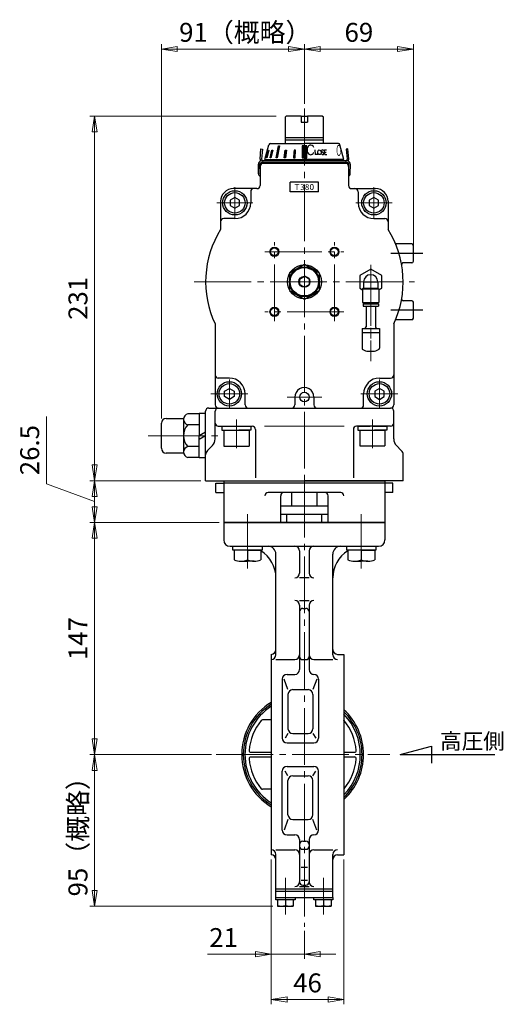
# Model space of a CAD drawing. Extents: x -2182 to -1268, y 77 to 1019.
# Drawn here: x -1574 to -1268, y 77 to 701 of the extents above; entities that cross this region are included whole.
import ezdxf

# ---------------------------------------------------------------- set-up
doc = ezdxf.new("R2010")
doc.units = 0
doc.header["$LTSCALE"] = 4
doc.header["$MEASUREMENT"] = 0
doc.linetypes.add('CENTER', pattern=[12, 9, -1, 1, -1])
doc.layers.get('0').update_dxf_attribs({"linetype": 'CONTINUOUS'})
doc.layers.get('Defpoints').update_dxf_attribs({"linetype": 'CONTINUOUS'})
for name, color, linetype in [('18', 1, 'CONTINUOUS'), ('3', 3, 'CONTINUOUS'), ('BODY', 7, 'CONTINUOUS'), ('BOLT', 4, 'CONTINUOUS')]:
    doc.layers.add(name, color=color, linetype=linetype)
for name, color, linetype, lineweight in [('CYLINDER', 7, 'CONTINUOUS', 25), ('scale', 6, 'CONTINUOUS', 13), ('SI', 203, 'CONTINUOUS', 25), ('７G_KQ2L06-02AS', 153, 'CONTINUOUS', 25), ('ｻｲﾚﾝｻ_AN10-C6', 221, 'CONTINUOUS', 25)]:
    doc.layers.add(name, color=color, linetype=linetype, lineweight=lineweight)
doc.styles.get("Standard").update_dxf_attribs({"font": 'simplex.shx', "bigfont": 'BIGFONT.shx'})
doc.dimstyles.new('STD 1', dxfattribs={"dimscale": 4, "dimtxt": 3, "dimasz": 2.5, "dimexe": 0.75, "dimexo": 0.75, "dimgap": 0.75, "dimtad": 1, "dimdsep": 46, "dimtxsty": 'STANDARD', "dimblk": 'CLOSED', "dimcen": 2.5, "dimclrd": 6, "dimclre": 6, "dimclrt": 2, "dimadec": 0, "dimazin": 2, "dimtfac": 1, "dimtmove": 0, "dimatfit": 3, "dimldrblk": 'CLOSED', "dimfxl": 1, "dimlwd": 13, "dimlwe": 13, "dimarcsym": 0})
pattern_1 = [(45, (-5063.41064, 1463.449), (-0.176776695, 0.176776695), [])]

# ---------------------------------------------------------------- blocks, each defined once
blk = doc.blocks.new('_Closed')
at = {"color": 0, "linetype": 'ByBlock', "lineweight": -2}
for p, q in [((-1, 0.167), (0, 0)), ((-1, 0.167), (-1, -0.167)), ((0, 0), (-1, -0.167)), ((0, 0), (-1, 0))]:
    blk.add_line(p, q, dxfattribs=at)
blk = doc.blocks.new('*D7')
at = {"layer": 'Defpoints', "color": 0}
for p in [(-1526.57, 408.65), (-1456.33, 408.65), (-1444.83, 382.15)]:
    blk.add_point(p, dxfattribs=at)
at = {"layer": 'scale', "color": 6, "lineweight": 13}
for p, q in [((-1557.12, 406.71), (-1557.12, 449.28)), ((-1526.57, 395.4), (-1557.12, 406.71)), ((-1459.33, 408.65), (-1529.57, 408.65)), ((-1526.57, 392.15), (-1526.57, 398.65)), ((-1447.83, 382.15), (-1529.57, 382.15))]:
    blk.add_line(p, q, dxfattribs=at)
at = {"layer": 'scale', "color": 6, "lineweight": 13, "xscale": 10, "yscale": 10, "zscale": 10}
for p, rotation in [((-1526.57, 408.65), 90), ((-1526.57, 382.15), 270)]:
    blk.add_blockref('_Closed', p, dxfattribs=dict(at, rotation=rotation))
at = {"layer": 'scale', "color": 2, "lineweight": 13, "insert": (-1566.12, 428), "char_height": 12, "attachment_point": 5, "rotation": 90}
blk.add_mtext('26.5', dxfattribs=at)
blk = doc.blocks.new('*D8')
at = {"layer": 'Defpoints', "color": 0}
for p in [(-1526.57, 235.15), (-1449.64, 235.15), (-1410.83, 139.15)]:
    blk.add_point(p, dxfattribs=at)
at = {"layer": 'scale', "color": 6, "lineweight": 13}
for p, q in [((-1452.64, 235.15), (-1529.57, 235.15)), ((-1526.57, 149.15), (-1526.57, 225.15)), ((-1413.83, 139.15), (-1529.57, 139.15))]:
    blk.add_line(p, q, dxfattribs=at)
at = {"layer": 'scale', "color": 6, "lineweight": 13, "xscale": 10, "yscale": 10, "zscale": 10}
for p, rotation in [((-1526.57, 235.15), 90), ((-1526.57, 139.15), 270)]:
    blk.add_blockref('_Closed', p, dxfattribs=dict(at, rotation=rotation))
at = {"layer": 'scale', "color": 2, "lineweight": 13, "insert": (-1535.57, 187.15), "char_height": 12, "attachment_point": 5, "rotation": 90}
blk.add_mtext('95（概略）', dxfattribs=at)
blk = doc.blocks.new('*D1')
at = {"layer": 'Defpoints', "color": 0}
for p in [(-1526.57, 382.15), (-1444.83, 382.15), (-1449.64, 235.15)]:
    blk.add_point(p, dxfattribs=at)
at = {"layer": 'scale', "color": 6, "lineweight": 13}
for p, q in [((-1447.83, 382.15), (-1529.57, 382.15)), ((-1526.57, 245.15), (-1526.57, 372.15)), ((-1452.64, 235.15), (-1529.57, 235.15))]:
    blk.add_line(p, q, dxfattribs=at)
at = {"layer": 'scale', "color": 6, "lineweight": 13, "xscale": 10, "yscale": 10, "zscale": 10}
for p, rotation in [((-1526.57, 382.15), 90), ((-1526.57, 235.15), 270)]:
    blk.add_blockref('_Closed', p, dxfattribs=dict(at, rotation=rotation))
at = {"layer": 'scale', "color": 2, "lineweight": 13, "insert": (-1535.57, 308.65), "char_height": 12, "attachment_point": 5, "rotation": 90}
blk.add_mtext('147', dxfattribs=at)
blk = doc.blocks.new('*D2')
at = {"layer": 'Defpoints', "color": 0}
for p in [(-1414.83, 171.65), (-1393.83, 126.43), (-1393.83, 108.68)]:
    blk.add_point(p, dxfattribs=at)
at = {"layer": 'scale', "color": 6, "lineweight": 13}
for p, q in [((-1414.83, 168.65), (-1414.83, 105.68)), ((-1393.83, 123.43), (-1393.83, 105.68)), ((-1424.83, 108.68), (-1455.11, 108.68)), ((-1393.83, 108.68), (-1414.83, 108.68)), ((-1383.83, 108.68), (-1373.83, 108.68))]:
    blk.add_line(p, q, dxfattribs=at)
at = {"layer": 'scale', "color": 6, "lineweight": 13, "xscale": 10, "yscale": 10, "zscale": 10}
blk.add_blockref('_Closed', (-1414.83, 108.68), dxfattribs=at)
at = {"layer": 'scale', "color": 6, "lineweight": 13, "xscale": 10, "yscale": 10, "zscale": 10, "rotation": 180}
blk.add_blockref('_Closed', (-1393.83, 108.68), dxfattribs=at)
at = {"layer": 'scale', "color": 2, "lineweight": 13, "insert": (-1444.97, 117.68), "char_height": 12, "attachment_point": 5}
blk.add_mtext('21', dxfattribs=at)
blk = doc.blocks.new('*D3')
at = {"layer": 'Defpoints', "color": 0}
for p in [(-1414.83, 171.65), (-1368.83, 171.65), (-1368.83, 79.98)]:
    blk.add_point(p, dxfattribs=at)
at = {"layer": 'scale', "color": 6, "lineweight": 13}
for p, q in [((-1414.83, 168.65), (-1414.83, 76.98)), ((-1368.83, 168.65), (-1368.83, 76.98)), ((-1404.83, 79.98), (-1378.83, 79.98))]:
    blk.add_line(p, q, dxfattribs=at)
at = {"layer": 'scale', "color": 6, "lineweight": 13, "xscale": 10, "yscale": 10, "zscale": 10, "rotation": 180}
blk.add_blockref('_Closed', (-1414.83, 79.98), dxfattribs=at)
at = {"layer": 'scale', "color": 6, "lineweight": 13, "xscale": 10, "yscale": 10, "zscale": 10}
blk.add_blockref('_Closed', (-1368.83, 79.98), dxfattribs=at)
at = {"layer": 'scale', "color": 2, "lineweight": 13, "insert": (-1391.83, 88.98), "char_height": 12, "attachment_point": 5}
blk.add_mtext('46', dxfattribs=at)
blk = doc.blocks.new('*D4')
at = {"layer": 'Defpoints', "color": 0}
for p in [(-1526.57, 639.65), (-1408.69, 639.65), (-1456.33, 408.65)]:
    blk.add_point(p, dxfattribs=at)
at = {"layer": 'scale', "color": 6, "lineweight": 13}
for p, q in [((-1411.69, 639.65), (-1529.57, 639.65)), ((-1526.57, 418.65), (-1526.57, 629.65)), ((-1459.33, 408.65), (-1529.57, 408.65))]:
    blk.add_line(p, q, dxfattribs=at)
at = {"layer": 'scale', "color": 6, "lineweight": 13, "xscale": 10, "yscale": 10, "zscale": 10}
for p, rotation in [((-1526.57, 639.65), 90), ((-1526.57, 408.65), 270)]:
    blk.add_blockref('_Closed', p, dxfattribs=dict(at, rotation=rotation))
at = {"layer": 'scale', "color": 2, "lineweight": 13, "insert": (-1535.57, 524.15), "char_height": 12, "attachment_point": 5, "rotation": 90}
blk.add_mtext('231', dxfattribs=at)
blk = doc.blocks.new('*D5')
at = {"layer": 'Defpoints', "color": 0}
for p in [(-1324.83, 682.09), (-1393.83, 644.32), (-1324.83, 552.65)]:
    blk.add_point(p, dxfattribs=at)
at = {"layer": 'scale', "color": 6, "lineweight": 13}
for p, q in [((-1393.83, 647.32), (-1393.83, 685.09)), ((-1383.83, 682.09), (-1334.83, 682.09)), ((-1324.83, 555.65), (-1324.83, 685.09))]:
    blk.add_line(p, q, dxfattribs=at)
at = {"layer": 'scale', "color": 6, "lineweight": 13, "xscale": 10, "yscale": 10, "zscale": 10, "rotation": 180}
blk.add_blockref('_Closed', (-1393.83, 682.09), dxfattribs=at)
at = {"layer": 'scale', "color": 6, "lineweight": 13, "xscale": 10, "yscale": 10, "zscale": 10}
blk.add_blockref('_Closed', (-1324.83, 682.09), dxfattribs=at)
at = {"layer": 'scale', "color": 2, "lineweight": 13, "insert": (-1359.33, 691.09), "char_height": 12, "attachment_point": 5}
blk.add_mtext('69', dxfattribs=at)
blk = doc.blocks.new('*D6')
at = {"layer": 'Defpoints', "color": 0}
for p in [(-1484.33, 682.09), (-1393.83, 644.32), (-1484.33, 445.15)]:
    blk.add_point(p, dxfattribs=at)
at = {"layer": 'scale', "color": 6, "lineweight": 13}
for p, q in [((-1484.33, 448.15), (-1484.33, 685.09)), ((-1403.83, 682.09), (-1474.33, 682.09)), ((-1393.83, 647.32), (-1393.83, 685.09))]:
    blk.add_line(p, q, dxfattribs=at)
at = {"layer": 'scale', "color": 6, "lineweight": 13, "xscale": 10, "yscale": 10, "zscale": 10, "rotation": 180}
blk.add_blockref('_Closed', (-1484.33, 682.09), dxfattribs=at)
at = {"layer": 'scale', "color": 6, "lineweight": 13, "xscale": 10, "yscale": 10, "zscale": 10}
blk.add_blockref('_Closed', (-1393.83, 682.09), dxfattribs=at)
at = {"layer": 'scale', "color": 2, "lineweight": 13, "insert": (-1431.28, 691.09), "char_height": 12, "attachment_point": 5}
blk.add_mtext('91（概略）', dxfattribs=at)

msp = doc.modelspace()

# ---------------------------------------------------------------- hatches: boundary and pattern name
at = {"layer": 'CYLINDER', "linetype": 'Continuous', "lineweight": 5}
h = msp.add_hatch(dxfattribs=at)
h.set_pattern_fill('ANSI31', color=256, scale=2, style=0)
h.set_pattern_definition(pattern_1)
h.paths.add_polyline_path([(-1399.412, 617.949), (-1400.378, 617.949), (-1400.713, 613.15), (-1399.747, 613.15)])
h.paths.add_polyline_path([(-1405.139, 617.949), (-1405.982, 617.949), (-1406.653, 613.15), (-1405.763, 613.15)])
h.paths.add_polyline_path([(-1409.501, 620.846), (-1410.208, 620.846), (-1411.673, 613.15), (-1410.966, 613.15)])
h.paths.add_polyline_path([(-1413.879, 617.949), (-1414.379, 617.949), (-1415.5, 613.15), (-1415, 613.15)])
h.paths.add_polyline_path([(-1416.341, 617.949), (-1416.6, 617.949), (-1417.851, 613.15), (-1417.592, 613.15)])
h = msp.add_hatch(dxfattribs=at)
h.set_pattern_fill('ANSI31', color=256, scale=2, style=0)
h.set_pattern_definition(pattern_1)
h.paths.add_polyline_path([(-1393.828, 620.846), (-1395.328, 620.846), (-1395.328, 613.15), (-1393.828, 613.15)])
h.paths.add_polyline_path([(-1392.328, 620.846), (-1393.828, 620.846), (-1393.828, 613.15), (-1392.328, 613.15)])

# ---------------------------------------------------------------- linework, layer by layer
at = {"color": 2, "linetype": 'Continuous', "lineweight": 13}
msp.add_point((-1351.828, 534.65), dxfattribs=at)
at = {"layer": '18'}
for p, q in [((-1333.306, 235.15), (-1313.306, 240.509)), ((-1313.306, 240.509), (-1313.306, 229.791)), ((-1333.306, 235.15), (-1273.306, 235.15))]:
    msp.add_line(p, q, dxfattribs=at)
at = {"layer": '3'}
for p, q in [((-1449.828, 407.15), (-1444.828, 407.15)), ((-1449.828, 401.15), (-1449.828, 407.15)), ((-1444.828, 408.65), (-1342.828, 408.65)), ((-1444.828, 408.65), (-1444.828, 382.15)), ((-1342.828, 407.15), (-1444.828, 407.15)), ((-1342.828, 408.65), (-1342.828, 382.15)), ((-1337.828, 407.15), (-1342.828, 407.15)), ((-1337.828, 401.15), (-1337.828, 407.15)), ((-1449.828, 401.15), (-1444.828, 401.15)), ((-1370.828, 401.15), (-1416.828, 401.15)), ((-1337.828, 401.15), (-1342.828, 401.15)), ((-1408.828, 382.15), (-1408.828, 399.15)), ((-1378.828, 382.15), (-1378.828, 399.15)), ((-1342.828, 382.15), (-1444.828, 382.15))]:
    msp.add_line(p, q, dxfattribs=at)
for centre, start, end in [((-1416.828, 399.15), 90, 180), ((-1406.828, 399.15), 90, 180), ((-1380.828, 399.15), 0, 90), ((-1370.828, 399.15), 0, 90)]:
    msp.add_arc(centre, 2, start, end, dxfattribs=at)
at = {"layer": 'BODY', "color": 2, "linetype": 'CENTER', "lineweight": 13}
for p, q in [((-1393.828, 408.65), (-1393.828, 125.965)), ((-1429.828, 387.483), (-1429.828, 353.091)), ((-1357.828, 387.483), (-1357.828, 353.091)), ((-1449.64, 235.15), (-1339.854, 235.15)), ((-1405.828, 157.096), (-1405.828, 133.838)), ((-1381.828, 157.096), (-1381.828, 133.838))]:
    msp.add_line(p, q, dxfattribs=at)
at = {"layer": 'BODY', "lineweight": 25}
for p, q in [((-1401.828, 392.55), (-1401.828, 401.15)), ((-1385.828, 392.55), (-1385.828, 401.15)), ((-1378.828, 392.55), (-1408.828, 392.55)), ((-1408.828, 387.55), (-1378.828, 387.55)), ((-1404.938, 382.15), (-1404.938, 387.55)), ((-1382.718, 382.15), (-1382.718, 387.55)), ((-1444.828, 382.15), (-1342.828, 382.15)), ((-1444.828, 382.15), (-1444.828, 371.15)), ((-1342.828, 382.15), (-1342.828, 371.15)), ((-1440.828, 367.15), (-1346.828, 367.15)), ((-1411.828, 298.401), (-1411.828, 362.15)), ((-1396.828, 364.15), (-1396.828, 350.15)), ((-1390.828, 364.15), (-1390.828, 350.15)), ((-1375.828, 298.401), (-1375.828, 362.15)), ((-1390.828, 347.15), (-1396.828, 347.15)), ((-1396.828, 332.748), (-1390.828, 332.748)), ((-1396.828, 329.748), (-1396.828, 288.962)), ((-1394.828, 327.748), (-1392.828, 327.748)), ((-1390.828, 329.748), (-1390.828, 288.962)), ((-1414.828, 298.65), (-1414.828, 171.65)), ((-1411.828, 295.401), (-1399.828, 295.401)), ((-1394.828, 295.313), (-1392.828, 295.313)), ((-1387.828, 295.401), (-1375.828, 295.401)), ((-1372.828, 298.65), (-1368.828, 298.65)), ((-1368.828, 298.65), (-1368.828, 171.65)), ((-1407.828, 282.962), (-1407.828, 245.65)), ((-1404.211, 276.292), (-1406.706, 282.962)), ((-1404.828, 285.962), (-1399.828, 285.962)), ((-1385.95, 282.962), (-1388.446, 276.292)), ((-1384.828, 282.962), (-1384.828, 245.65)), ((-1401.211, 276.292), (-1391.446, 276.292)), ((-1404.211, 273.292), (-1404.211, 251.513)), ((-1388.446, 273.292), (-1388.446, 251.513)), ((-1414.828, 257.15), (-1420.384, 257.15)), ((-1404.211, 248.513), (-1405.977, 245.65)), ((-1401.211, 248.513), (-1391.446, 248.513)), ((-1388.446, 248.513), (-1386.679, 245.65)), ((-1404.828, 242.65), (-1387.828, 242.65)), ((-1427.833, 236.65), (-1414.828, 236.65)), ((-1427.833, 233.65), (-1414.828, 233.65)), ((-1368.828, 236.65), (-1362.023, 236.65)), ((-1368.828, 233.65), (-1362.023, 233.65)), ((-1407.828, 187.339), (-1407.828, 224.65)), ((-1404.211, 221.788), (-1405.977, 224.65)), ((-1404.828, 227.65), (-1387.828, 227.65)), ((-1388.446, 221.788), (-1386.679, 224.65)), ((-1384.828, 187.339), (-1384.828, 224.65)), ((-1404.211, 197.009), (-1404.211, 218.788)), ((-1401.211, 221.788), (-1391.446, 221.788)), ((-1388.446, 197.009), (-1388.446, 218.788)), ((-1414.828, 213.15), (-1420.384, 213.15)), ((-1404.211, 194.009), (-1406.706, 187.339)), ((-1401.211, 194.009), (-1391.446, 194.009)), ((-1385.95, 187.339), (-1388.446, 194.009)), ((-1404.828, 184.339), (-1399.828, 184.339)), ((-1396.828, 181.339), (-1396.828, 154.497)), ((-1390.828, 181.339), (-1390.828, 154.497)), ((-1411.828, 174.9), (-1399.828, 174.9)), ((-1394.828, 180.272), (-1392.828, 180.272)), ((-1394.828, 175.15), (-1392.828, 175.15)), ((-1387.828, 174.9), (-1375.828, 174.9)), ((-1411.828, 144.65), (-1411.828, 171.9)), ((-1375.828, 144.65), (-1375.828, 171.9)), ((-1372.828, 171.65), (-1368.828, 171.65)), ((-1395.828, 163.754), (-1391.828, 163.754)), ((-1411.828, 150.15), (-1375.828, 150.15)), ((-1396.828, 151.497), (-1390.828, 151.497)), ((-1395.828, 155.535), (-1391.828, 155.535)), ((-1394.828, 152.497), (-1392.828, 152.497)), ((-1411.928, 144.65), (-1375.728, 144.65)), ((-1411.928, 143.15), (-1411.928, 144.65)), ((-1411.828, 148.65), (-1375.828, 148.65)), ((-1399.728, 144.65), (-1399.728, 143.15)), ((-1387.928, 143.15), (-1387.928, 144.65)), ((-1375.728, 144.65), (-1375.728, 143.15)), ((-1399.728, 143.15), (-1411.928, 143.15)), ((-1410.828, 143.15), (-1410.828, 139.15)), ((-1410.828, 139.15), (-1400.828, 139.15)), ((-1405.828, 143.15), (-1405.828, 139.641)), ((-1400.828, 143.15), (-1400.828, 139.15)), ((-1375.728, 143.15), (-1387.928, 143.15)), ((-1386.828, 143.15), (-1386.828, 139.15)), ((-1386.828, 139.15), (-1376.828, 139.15)), ((-1381.828, 143.15), (-1381.828, 139.641)), ((-1376.828, 143.15), (-1376.828, 139.15))]:
    msp.add_line(p, q, dxfattribs=at)
for centre, radius, start, end in [((-1440.828, 371.15), 4, 180, 270), ((-1346.828, 371.15), 4, 270, 0), ((-1431.828, 347.15), 20, 0, 58.331757), ((-1416.828, 362.15), 5, 0, 90), ((-1399.828, 364.15), 3, 0, 90), ((-1387.828, 364.15), 3, 90, 180), ((-1370.828, 362.15), 5, 90, 180), ((-1355.828, 347.15), 20, 121.668243, 180), ((-1399.828, 350.15), 3, 270, 0), ((-1387.828, 350.15), 3, 180, 270), ((-1399.828, 329.748), 3, 0, 90), ((-1387.828, 329.748), 3, 90, 180), ((-1394.828, 325.748), 2, 90, 180), ((-1392.828, 325.748), 2, 0, 90), ((-1414.828, 301.65), 3, 270, 0), ((-1372.828, 301.65), 3, 180, 270), ((-1414.828, 298.401), 3, 270, 0), ((-1399.828, 298.401), 3, 270, 0), ((-1394.828, 297.313), 2, 180, 270), ((-1392.828, 297.313), 2, 270, 0), ((-1387.828, 298.401), 3, 180, 270), ((-1372.828, 298.401), 3, 180, 270), ((-1399.828, 288.962), 3, 270, 0), ((-1387.828, 288.962), 3, 180, 270), ((-1404.828, 282.962), 3, 90, 180), ((-1387.828, 282.962), 3, 0, 90), ((-1401.211, 273.292), 3, 90, 180), ((-1391.446, 273.292), 3, 0, 90), ((-1394.928, 235.15), 38.568, 121.062778, 238.937222), ((-1394.928, 235.15), 37.588, 121.966241, 238.033759), ((-1394.928, 235.15), 36.5, 123.038706, 236.961294), ((-1394.928, 235.15), 38.568, 312.588919, 47.411081), ((-1394.928, 235.15), 37.588, 313.976579, 46.023421), ((-1394.928, 235.15), 34, 140.478804, 175.655248), ((-1420.384, 256.15), 1, 90, 140.478804), ((-1394.928, 235.15), 36.5, 315.648813, 44.351187), ((-1369.472, 256.15), 1, 39.521196, 49.897584), ((-1394.928, 235.15), 34, 4.344752, 39.521196), ((-1401.211, 251.513), 3, 180, 270), ((-1391.446, 251.513), 3, 270, 0), ((-1404.828, 245.65), 3, 180, 270), ((-1387.828, 245.65), 3, 270, 0), ((-1427.833, 237.65), 1, 175.655248, 270), ((-1362.023, 237.65), 1, 270, 4.344752), ((-1427.833, 232.65), 1, 90, 184.344752), ((-1394.928, 235.15), 34, 184.344752, 219.521196), ((-1394.928, 235.15), 34, 320.478804, 355.655248), ((-1362.023, 232.65), 1, 355.655248, 90), ((-1404.828, 224.65), 3, 90, 180), ((-1387.828, 224.65), 3, 0, 90), ((-1401.211, 218.788), 3, 90, 180), ((-1391.446, 218.788), 3, 0, 90), ((-1420.384, 214.15), 1, 219.521196, 270), ((-1369.472, 214.15), 1, 310.102416, 320.478804), ((-1401.211, 197.009), 3, 180, 270), ((-1391.446, 197.009), 3, 270, 0), ((-1404.828, 187.339), 3, 180, 270), ((-1387.828, 187.339), 3, 270, 0), ((-1399.828, 181.339), 3, 0, 90), ((-1387.828, 181.339), 3, 90, 180), ((-1414.828, 171.9), 3, 0, 90), ((-1399.828, 171.9), 3, 0, 90), ((-1394.828, 178.272), 2, 90, 180), ((-1394.828, 177.15), 2, 180, 270), ((-1392.828, 178.272), 2, 0, 90), ((-1392.828, 177.15), 2, 270, 0), ((-1387.828, 171.9), 3, 90, 180), ((-1372.828, 171.9), 3, 90, 180), ((-1414.828, 168.65), 3, 0, 90), ((-1372.828, 168.65), 3, 90, 180), ((-1399.828, 154.497), 3, 270, 0), ((-1394.828, 154.497), 2, 180, 270), ((-1392.828, 154.497), 2, 270, 0), ((-1387.828, 154.497), 3, 180, 270), ((-1408.328, 145.764), 6.613, 247.788205, 292.211795), ((-1403.328, 145.764), 6.613, 247.788205, 292.211795), ((-1384.328, 145.764), 6.613, 247.788205, 292.211795), ((-1379.328, 145.764), 6.613, 247.788205, 292.211795)]:
    msp.add_arc(centre, radius, start, end, dxfattribs=at)
at = {"layer": 'BOLT'}
for p, q in [((-1439.028, 367.15), (-1420.628, 367.15)), ((-1439.028, 364.65), (-1439.028, 367.15)), ((-1420.628, 364.65), (-1439.028, 364.65)), ((-1438.328, 364.65), (-1438.328, 358.545)), ((-1429.828, 364.65), (-1438.328, 364.65)), ((-1429.828, 364.65), (-1421.328, 364.65)), ((-1429.828, 364.65), (-1429.828, 358.545)), ((-1429.828, 364.65), (-1429.828, 358.545)), ((-1421.328, 364.65), (-1421.328, 358.545)), ((-1420.628, 367.15), (-1420.628, 364.65)), ((-1367.028, 367.15), (-1348.628, 367.15)), ((-1367.028, 364.65), (-1367.028, 367.15)), ((-1348.628, 364.65), (-1367.028, 364.65)), ((-1366.328, 364.65), (-1366.328, 358.545)), ((-1357.828, 364.65), (-1366.328, 364.65)), ((-1357.828, 364.65), (-1349.328, 364.65)), ((-1357.828, 364.65), (-1357.828, 358.545)), ((-1357.828, 364.65), (-1357.828, 358.545)), ((-1349.328, 364.65), (-1349.328, 358.545)), ((-1348.628, 367.15), (-1348.628, 364.65)), ((-1434.078, 357.65), (-1429.828, 357.65)), ((-1425.578, 357.65), (-1429.828, 357.65)), ((-1362.078, 357.65), (-1357.828, 357.65)), ((-1353.578, 357.65), (-1357.828, 357.65))]:
    msp.add_line(p, q, dxfattribs=at)
for centre in [(-1434.078, 368.19), (-1425.578, 368.19), (-1362.078, 368.19), (-1353.578, 368.19)]:
    msp.add_arc(centre, 10.539, 246.218654, 293.781346, dxfattribs=at)
for p in [(-1429.828, 367.15), (-1357.828, 367.15)]:
    msp.add_point(p, dxfattribs=at)
at = {"layer": 'CYLINDER', "color": 2, "linetype": 'CENTER', "lineweight": 13}
for p, q in [((-1393.828, 644.32), (-1393.828, 408.65)), ((-1437.828, 594.65), (-1437.828, 574.65)), ((-1349.828, 594.65), (-1349.828, 574.65)), ((-1426.458, 584.65), (-1449.199, 584.65)), ((-1338.281, 584.65), (-1361.375, 584.65)), ((-1412.828, 509.65), (-1412.828, 559.65)), ((-1374.828, 509.65), (-1374.828, 559.65)), ((-1418.828, 553.65), (-1368.828, 553.65)), ((-1463.532, 534.65), (-1324.124, 534.65)), ((-1368.828, 515.65), (-1418.828, 515.65)), ((-1441.328, 454.515), (-1441.328, 472.786)), ((-1346.328, 454.515), (-1346.328, 472.786)), ((-1453.004, 463.65), (-1429.652, 463.65)), ((-1382.877, 461.65), (-1404.743, 461.65)), ((-1334.652, 463.65), (-1358.004, 463.65)), ((-1436.828, 429.215), (-1436.828, 447.486)), ((-1350.828, 429.215), (-1350.828, 447.486)), ((-1492.668, 437.15), (-1448.687, 437.15))]:
    msp.add_line(p, q, dxfattribs=at)
at = {"layer": 'CYLINDER'}
for p, q in [((-1405.828, 639.15), (-1405.328, 639.65)), ((-1405.828, 622.15), (-1405.828, 639.15)), ((-1395.828, 639.65), (-1405.328, 639.65)), ((-1395.828, 639.65), (-1395.828, 635.65)), ((-1382.328, 639.65), (-1391.828, 639.65)), ((-1391.828, 639.65), (-1391.828, 635.65)), ((-1382.328, 639.65), (-1381.828, 639.15)), ((-1381.828, 622.15), (-1381.828, 639.15)), ((-1395.828, 635.65), (-1391.828, 635.65)), ((-1405.828, 626.093), (-1381.828, 626.093)), ((-1381.828, 624.343), (-1405.828, 624.343)), ((-1418.828, 612.15), (-1416.347, 621.409)), ((-1415.381, 622.15), (-1393.828, 622.15)), ((-1372.275, 622.15), (-1393.828, 622.15)), ((-1368.828, 612.15), (-1371.309, 621.409)), ((-1421.828, 607.65), (-1421.828, 595.65)), ((-1367.828, 609.65), (-1419.828, 609.65)), ((-1365.828, 607.65), (-1365.828, 595.65)), ((-1423.828, 593.65), (-1438.828, 593.65)), ((-1402.828, 591.65), (-1402.828, 597.65)), ((-1384.828, 591.65), (-1384.828, 597.65)), ((-1363.828, 593.65), (-1348.828, 593.65)), ((-1437.828, 588.115), (-1440.828, 586.383)), ((-1440.828, 586.383), (-1440.828, 582.918)), ((-1434.828, 586.383), (-1437.828, 588.115)), ((-1434.828, 582.918), (-1434.828, 586.383)), ((-1427.828, 591.65), (-1427.828, 584.65)), ((-1359.828, 591.65), (-1359.828, 584.65)), ((-1349.828, 588.115), (-1352.828, 586.383)), ((-1352.828, 586.383), (-1352.828, 582.918)), ((-1346.828, 586.383), (-1349.828, 588.115)), ((-1346.828, 582.918), (-1346.828, 586.383)), ((-1446.828, 585.65), (-1446.828, 567.775)), ((-1440.828, 582.918), (-1437.828, 581.186)), ((-1437.828, 581.186), (-1434.828, 582.918)), ((-1352.828, 582.918), (-1349.828, 581.186)), ((-1349.828, 581.186), (-1346.828, 582.918)), ((-1340.828, 585.65), (-1340.828, 567.775)), ((-1437.828, 574.65), (-1444.828, 574.65)), ((-1349.828, 574.65), (-1342.828, 574.65)), ((-1325.828, 558.65), (-1335.457, 558.65)), ((-1324.828, 547.65), (-1324.828, 557.65)), ((-1393.828, 545.62), (-1403.328, 540.135)), ((-1384.328, 540.135), (-1393.828, 545.62)), ((-1325.828, 546.65), (-1331.288, 546.65)), ((-1403.328, 540.135), (-1403.328, 529.166)), ((-1384.328, 529.166), (-1384.328, 540.135)), ((-1403.328, 529.166), (-1393.828, 523.681)), ((-1393.828, 523.681), (-1384.328, 529.166)), ((-1325.828, 522.65), (-1331.288, 522.65)), ((-1324.828, 511.65), (-1324.828, 521.65)), ((-1450.328, 507.93), (-1450.328, 456.65)), ((-1337.328, 507.93), (-1337.328, 456.65)), ((-1325.828, 510.65), (-1335.457, 510.65)), ((-1441.328, 473.65), (-1448.328, 473.65)), ((-1346.328, 473.65), (-1339.328, 473.65)), ((-1444.328, 465.383), (-1441.328, 467.115)), ((-1444.328, 461.918), (-1444.328, 465.383)), ((-1441.328, 460.186), (-1444.328, 461.918)), ((-1441.328, 467.115), (-1438.328, 465.383)), ((-1438.328, 461.918), (-1441.328, 460.186)), ((-1438.328, 465.383), (-1438.328, 461.918)), ((-1431.328, 456.65), (-1431.328, 463.65)), ((-1399.808, 461.786), (-1399.827, 456.65)), ((-1387.81, 461.65), (-1387.828, 456.65)), ((-1356.328, 456.65), (-1356.328, 463.65)), ((-1346.328, 467.115), (-1349.328, 465.383)), ((-1349.328, 465.383), (-1349.328, 461.918)), ((-1349.328, 461.918), (-1346.328, 460.186)), ((-1343.328, 465.383), (-1346.328, 467.115)), ((-1346.328, 460.186), (-1343.328, 461.918)), ((-1343.328, 461.918), (-1343.328, 465.383)), ((-1454.328, 454.65), (-1393.828, 454.65)), ((-1448.328, 454.65), (-1339.328, 454.65)), ((-1448.328, 443.15), (-1426.828, 443.15)), ((-1446.028, 443.118), (-1438.272, 443.118)), ((-1446.028, 443.118), (-1446.028, 440.618)), ((-1436.828, 443.118), (-1427.628, 443.118)), ((-1427.628, 443.118), (-1427.628, 440.618)), ((-1339.328, 443.15), (-1360.828, 443.15)), ((-1360.028, 443.15), (-1352.272, 443.15)), ((-1360.028, 443.15), (-1360.028, 440.65)), ((-1350.828, 443.15), (-1341.628, 443.15)), ((-1341.628, 443.15), (-1341.628, 440.65)), ((-1446.028, 440.618), (-1436.828, 440.618)), ((-1444.828, 440.618), (-1444.828, 430.618)), ((-1444.828, 440.618), (-1428.828, 440.618)), ((-1427.628, 440.618), (-1435.385, 440.618)), ((-1428.828, 440.618), (-1428.828, 430.618)), ((-1424.828, 441.15), (-1424.828, 410.455)), ((-1362.828, 441.15), (-1362.828, 410.455)), ((-1360.028, 440.65), (-1350.828, 440.65)), ((-1358.828, 440.65), (-1358.828, 430.65)), ((-1358.828, 440.65), (-1342.828, 440.65)), ((-1341.628, 440.65), (-1349.385, 440.65)), ((-1342.828, 440.65), (-1342.828, 430.65)), ((-1444.828, 430.618), (-1428.828, 430.618)), ((-1358.828, 430.65), (-1342.828, 430.65)), ((-1456.328, 408.65), (-1393.828, 408.65)), ((-1331.328, 408.65), (-1393.828, 408.65))]:
    msp.add_line(p, q, dxfattribs=at)
at = {"layer": 'CYLINDER', "ltscale": 0.06}
for p, q in [((-1395.828, 639.65), (-1391.828, 639.65)), ((-1421.313, 618.758), (-1420.317, 618.671)), ((-1366.344, 618.758), (-1367.34, 618.671))]:
    msp.add_line(p, q, dxfattribs=at)
at = {"layer": 'CYLINDER', "ltscale": 0.5}
for p, q in [((-1421.875, 612.332), (-1421.313, 618.758)), ((-1420.317, 618.671), (-1420.879, 612.245)), ((-1367.34, 618.671), (-1366.778, 612.245)), ((-1365.782, 612.332), (-1366.344, 618.758)), ((-1418.828, 612.15), (-1393.828, 612.15)), ((-1368.828, 612.15), (-1393.828, 612.15)), ((-1422.875, 603.061), (-1422.928, 609.141)), ((-1421.875, 603.055), (-1421.928, 609.149)), ((-1366.728, 611.158), (-1420.928, 611.158)), ((-1366.728, 610.158), (-1420.928, 610.158)), ((-1365.781, 603.055), (-1365.728, 609.149)), ((-1364.781, 603.061), (-1364.728, 609.141)), ((-1384.828, 597.65), (-1402.828, 597.65)), ((-1384.828, 591.65), (-1402.828, 591.65)), ((-1318.809, 552.65), (-1339.137, 552.65)), ((-1318.809, 516.65), (-1339.137, 516.65)), ((-1456.328, 408.65), (-1456.328, 452.65)), ((-1450.328, 435.136), (-1450.328, 452.65)), ((-1337.328, 435.136), (-1337.328, 452.65)), ((-1455.157, 427.822), (-1452.086, 430.893)), ((-1332.5, 427.822), (-1335.571, 430.893)), ((-1331.328, 408.65), (-1331.328, 424.994))]:
    msp.add_line(p, q, dxfattribs=at)
at = {"layer": 'CYLINDER', "ltscale": 2}
for p, q in [((-1417.851, 613.15), (-1416.6, 617.949)), ((-1416.341, 617.949), (-1417.592, 613.15)), ((-1416.6, 617.949), (-1416.341, 617.949)), ((-1415.5, 613.15), (-1414.379, 617.949)), ((-1413.879, 617.949), (-1415, 613.15)), ((-1414.379, 617.949), (-1413.879, 617.949)), ((-1411.673, 613.15), (-1410.208, 620.846)), ((-1409.501, 620.846), (-1410.966, 613.15)), ((-1410.208, 620.846), (-1409.501, 620.846)), ((-1406.653, 613.15), (-1405.982, 617.949)), ((-1405.982, 617.949), (-1405.139, 617.949)), ((-1405.139, 617.949), (-1405.763, 613.15)), ((-1400.378, 617.949), (-1400.713, 613.15)), ((-1399.412, 617.949), (-1400.378, 617.949)), ((-1399.747, 613.15), (-1399.412, 617.949)), ((-1392.328, 620.846), (-1395.328, 620.846)), ((-1395.328, 620.846), (-1395.328, 613.15)), ((-1392.328, 613.15), (-1392.328, 620.846)), ((-1387.199, 618.166), (-1387.078, 615.167)), ((-1382.448, 618.157), (-1382.37, 618.162)), ((-1380.989, 615.167), (-1381.147, 618.145)), ((-1381.147, 618.145), (-1379.94, 618.145)), ((-1418.524, 613.15), (-1418.56, 613.15)), ((-1417.592, 613.15), (-1417.851, 613.15)), ((-1415, 613.15), (-1415.5, 613.15)), ((-1410.966, 613.15), (-1411.673, 613.15)), ((-1405.763, 613.15), (-1406.653, 613.15)), ((-1400.713, 613.15), (-1399.747, 613.15)), ((-1385.334, 615.167), (-1387.078, 615.167)), ((-1382.623, 616.897), (-1381.87, 616.438)), ((-1382.123, 615.172), (-1382.045, 615.178)), ((-1381.071, 616.725), (-1380.116, 616.725)), ((-1380.989, 615.167), (-1379.579, 615.167))]:
    msp.add_line(p, q, dxfattribs=at)
at = {"layer": 'CYLINDER', "linetype": 'Continuous'}
for p, q in [((-1408.828, 612.15), (-1408.828, 611.158)), ((-1395.328, 613.15), (-1392.328, 613.15)), ((-1378.828, 611.158), (-1378.828, 612.15)), ((-1396.828, 536.383), (-1393.828, 538.115)), ((-1396.828, 536.383), (-1396.828, 532.918)), ((-1390.828, 536.383), (-1393.828, 538.115)), ((-1390.828, 536.383), (-1390.828, 532.918)), ((-1393.828, 531.186), (-1396.828, 532.918)), ((-1393.828, 531.186), (-1390.828, 532.918))]:
    msp.add_line(p, q, dxfattribs=at)
at = {"layer": 'CYLINDER', "ltscale": 0.07}
for p, q in [((-1460.328, 451.007), (-1467.539, 451.007)), ((-1460.328, 451.15), (-1460.328, 437.15)), ((-1456.328, 451.15), (-1460.328, 451.15)), ((-1484.328, 429.15), (-1484.328, 445.15)), ((-1481.328, 448.15), (-1470.328, 448.15)), ((-1470.328, 447.543), (-1470.328, 426.758)), ((-1460.328, 444.079), (-1467.539, 444.079)), ((-1456.328, 439.46), (-1460.328, 437.15)), ((-1456.328, 437.15), (-1460.328, 434.841)), ((-1460.328, 423.15), (-1460.328, 437.15)), ((-1470.328, 426.15), (-1481.328, 426.15)), ((-1460.328, 430.222), (-1467.539, 430.222)), ((-1460.328, 423.294), (-1467.539, 423.294)), ((-1456.328, 423.15), (-1460.328, 423.15))]:
    msp.add_line(p, q, dxfattribs=at)
at = {"layer": 'CYLINDER', "color": 4, "lineweight": 9}
for p in [(-1419.017, 443.15), (-1368.639, 443.15)]:
    msp.add_line(p, (-1393.828, 443.15), dxfattribs=at)
at = {"layer": 'CYLINDER'}
for centre, radius in [((-1437.828, 584.65), 7.7), ((-1437.828, 584.65), 6.5), ((-1349.828, 584.65), 7.7), ((-1349.828, 584.65), 6.5), ((-1412.828, 553.65), 2.459), ((-1374.828, 553.65), 2.459), ((-1393.828, 534.65), 10.75), ((-1393.828, 534.65), 9.5), ((-1412.828, 515.65), 2.459), ((-1374.828, 515.65), 2.459), ((-1441.328, 463.65), 7.7), ((-1441.328, 463.65), 6.5), ((-1346.328, 463.65), 7.7), ((-1346.328, 463.65), 6.5), ((-1393.81, 461.65), 3)]:
    msp.add_circle(centre, radius, dxfattribs=at)
at = {"layer": 'CYLINDER', "color": 4, "lineweight": 9}
for centre in [(-1412.828, 553.65), (-1374.828, 553.65), (-1412.828, 515.65), (-1374.828, 515.65)]:
    msp.add_circle(centre, 3, dxfattribs=at)
at = {"layer": 'CYLINDER', "linetype": 'Continuous'}
for radius in [9, 3.5]:
    msp.add_circle((-1393.828, 534.65), radius, dxfattribs=at)
at = {"layer": 'CYLINDER'}
for centre, radius, start, end in [((-1415.381, 621.15), 1, 90, 165), ((-1372.275, 621.15), 1, 15, 90), ((-1419.828, 607.65), 2, 90, 180), ((-1367.828, 607.65), 2, 0, 90), ((-1438.828, 585.65), 8, 90, 180), ((-1425.828, 591.65), 2, 90, 180), ((-1423.828, 595.65), 2, 270, 0), ((-1363.828, 595.65), 2, 180, 270), ((-1361.828, 591.65), 2, 0, 90), ((-1348.828, 585.65), 8, 0, 90), ((-1437.828, 584.65), 10, 270, 0), ((-1349.828, 584.65), 10, 180, 270), ((-1444.828, 572.65), 2, 90, 180), ((-1342.828, 572.65), 2, 0, 90), ((-1393.828, 534.65), 62.5, 147.9948, 205.311065), ((-1393.828, 534.65), 62.5, 334.688935, 32.0052), ((-1335.457, 559.65), 1, 203.18497, 270), ((-1325.828, 557.65), 1, 0, 90), ((-1331.288, 545.65), 1, 90, 189.975575), ((-1325.828, 547.65), 1, 270, 0), ((-1331.288, 523.65), 1, 170.024425, 270), ((-1325.828, 521.65), 1, 0, 90), ((-1325.828, 511.65), 1, 270, 0), ((-1335.457, 509.65), 1, 90, 156.81503), ((-1448.328, 475.65), 2, 180, 270), ((-1339.328, 475.65), 2, 270, 0), ((-1441.328, 463.65), 10, 0, 90), ((-1346.328, 463.65), 10, 90, 180), ((-1393.81, 461.65), 6, 0, 181.29222), ((-1448.328, 456.65), 2, 180, 270), ((-1429.328, 456.65), 2, 180, 270), ((-1401.827, 456.65), 2, 270, 0), ((-1385.828, 456.65), 2, 180, 270), ((-1358.328, 456.65), 2, 270, 0), ((-1339.328, 456.65), 2, 270, 0), ((-1454.328, 452.65), 2, 90, 180), ((-1448.328, 452.65), 2, 90, 180), ((-1339.328, 452.65), 2, 0, 90), ((-1448.328, 445.15), 2, 180, 270), ((-1426.828, 441.15), 2, 0, 90), ((-1360.828, 441.15), 2, 90, 180), ((-1339.328, 445.15), 2, 270, 0)]:
    msp.add_arc(centre, radius, start, end, dxfattribs=at)
at = {"layer": 'CYLINDER', "ltscale": 2}
for centre, radius, start, end in [((-1382.403, 617.509), 0.65, 94, 250.187811), ((-1382.3, 617.165), 1, 35.155314, 94), ((-1382.193, 616.17), 1, 214.808778, 274), ((-1382.09, 615.826), 0.65, 274, 70.187811)]:
    msp.add_arc(centre, radius, start, end, dxfattribs=at)
at = {"layer": 'CYLINDER', "ltscale": 0.5}
for centre, radius, start, end in [((-1419.883, 612.158), 2, 175, 213.368638), ((-1419.883, 612.158), 1, 175, 270), ((-1367.774, 612.158), 1, 270, 5), ((-1367.774, 612.158), 2, 326.631362, 5), ((-1420.928, 609.158), 2, 90, 185), ((-1420.928, 609.158), 1, 90, 185), ((-1366.728, 609.158), 2, 355, 90), ((-1366.728, 609.158), 1, 355, 90), ((-1421.375, 603.074), 1.5, 180.5, 252.419327), ((-1366.281, 603.074), 1.5, 287.580673, 359.5), ((-1456.328, 435.136), 6, 315, 0), ((-1331.328, 435.136), 6, 180, 225), ((-1452.328, 424.994), 4, 135, 180), ((-1335.328, 424.994), 4, 0, 45)]:
    msp.add_arc(centre, radius, start, end, dxfattribs=at)
at = {"layer": 'CYLINDER', "ltscale": 0.07}
for centre, radius, start, end in [((-1466.782, 447.543), 3.546, 102.325936, 257.674064), ((-1481.328, 445.15), 3, 90, 180), ((-1460.328, 437.15), 10, 136.146221, 223.853779), ((-1481.328, 429.15), 3, 180, 270), ((-1466.782, 426.758), 3.546, 102.325936, 257.674064)]:
    msp.add_arc(centre, radius, start, end, dxfattribs=at)
at = {"layer": 'CYLINDER', "ltscale": 2}
msp.add_ellipse((-1389.857, 618.172), major_axis=(-0.005, 3.021), ratio=0.7537789, start_param=-1.0510473, end_param=4.1930897, dxfattribs=at)
msp.add_ellipse((-1384.306, 616.667), major_axis=(-0.105, 1.496), ratio=0.70636, dxfattribs=at)
at = {"layer": 'SI', "color": 2, "linetype": 'CENTER', "lineweight": 13}
for p, q in [((-1351.828, 545.44), (-1351.828, 484.287)), ((-1351.828, 542.73), (-1351.828, 493.005))]:
    msp.add_line(p, q, dxfattribs=at)
at = {"layer": '７G_KQ2L06-02AS'}
for p, q in [((-1351.828, 542.733), (-1358.828, 538.692)), ((-1344.828, 538.692), (-1351.828, 542.733)), ((-1358.828, 538.692), (-1358.828, 530.609)), ((-1344.828, 530.609), (-1344.828, 538.692)), ((-1358.828, 530.609), (-1357.028, 529.57)), ((-1356.328, 530.605), (-1357.028, 530.2)), ((-1357.028, 530.2), (-1354.321, 530.2)), ((-1357.028, 530.2), (-1357.028, 521.5)), ((-1356.328, 534.65), (-1353.986, 534.65)), ((-1356.328, 534.65), (-1356.328, 530.605)), ((-1356.328, 530.605), (-1353.986, 530.605)), ((-1354.321, 530.2), (-1346.628, 530.2)), ((-1353.986, 534.65), (-1351.828, 534.65)), ((-1353.986, 530.605), (-1347.328, 530.605)), ((-1351.828, 534.65), (-1347.328, 534.65)), ((-1347.328, 534.65), (-1347.328, 530.605)), ((-1347.328, 530.605), (-1346.628, 530.2)), ((-1346.628, 529.57), (-1344.828, 530.609)), ((-1346.628, 530.2), (-1346.628, 521.5)), ((-1357.028, 521.5), (-1354.321, 521.5)), ((-1356.678, 520.6), (-1354.153, 520.6)), ((-1356.678, 520.6), (-1356.678, 519.1)), ((-1356.678, 519.1), (-1354.153, 519.1)), ((-1355.228, 521.5), (-1355.228, 520.6)), ((-1354.321, 521.5), (-1346.628, 521.5)), ((-1354.153, 520.6), (-1346.978, 520.6)), ((-1354.153, 519.1), (-1346.978, 519.1)), ((-1348.428, 521.5), (-1348.428, 520.6)), ((-1346.978, 520.6), (-1346.978, 519.1))]:
    msp.add_line(p, q, dxfattribs=at)
msp.add_arc((-1351.828, 534.65), 4.5, 0, 180, dxfattribs=at)
at = {"layer": 'ｻｲﾚﾝｻ_AN10-C6', "ltscale": 25.4}
for p, q in [((-1354.828, 519.1), (-1354.828, 506.1)), ((-1354.828, 519.1), (-1348.828, 519.1)), ((-1348.828, 519.1), (-1348.828, 506.1)), ((-1357.328, 505.1), (-1346.328, 505.1)), ((-1357.328, 505.1), (-1357.328, 502.205)), ((-1357.328, 502.6), (-1346.328, 502.6)), ((-1357.328, 502.6), (-1357.328, 492.567)), ((-1346.328, 505.1), (-1346.328, 502.6)), ((-1346.328, 502.6), (-1346.328, 492.567)), ((-1353.328, 490.6), (-1350.328, 490.6))]:
    msp.add_line(p, q, dxfattribs=at)
for centre, radius, start, end in [((-1355.828, 506.1), 1, 270, 360), ((-1347.828, 506.1), 1, 180, 270), ((-1356.328, 492.567), 1, 180, 243.256316), ((-1351.828, 501.498), 11, 243.256316, 262.16252), ((-1351.828, 501.498), 11, 277.83748, 296.743684), ((-1347.328, 492.567), 1, 296.743684, 360)]:
    msp.add_arc(centre, radius, start, end, dxfattribs=at)

# ---------------------------------------------------------------- texts
at = {"layer": '18'}
msp.add_text('高圧側', height=10, dxfattribs=at).set_placement((-1307.953, 238.646))
at = {"layer": 'CYLINDER', "oblique": 7, "text_generation_flag": 2, "width": 0.4}
msp.add_text('Ｏ', height=7, rotation=1, dxfattribs=at).set_placement((-1370.095, 614.401))
at = {"layer": 'CYLINDER', "char_height": 3.75, "width": 18, "attachment_point": 1}
for s, insert in [('{\\fArial|b0|i0|c0|p32;T}', (-1400.039, 596.502)), ('{\\fArial|b0|i0|c0|p32;3}', (-1396.481, 596.502)), ('{\\fArial|b0|i0|c0|p32;8}', (-1393.526, 596.502)), ('{\\fArial|b0|i0|c0|p32;0}', (-1390.549, 596.502))]:
    msp.add_mtext(s, dxfattribs=dict(at, insert=insert))

# ---------------------------------------------------------------- dimensions: what is measured, and where the dimension line sits
at = {"layer": 'scale', "lineweight": 13}
dim = msp.add_linear_dim(base=(-1484.328, 682.094), p1=(-1393.828, 644.32), p2=(-1484.328, 445.15), text='91（概略）', dimstyle='STD 1', dxfattribs=at)
dim.commit()
dim.dimension.update_dxf_attribs({"geometry": '*D6', "text_midpoint": (-1431.278, 682.094), "dimtype": 160})
for base, p1, p2, picture, middle in [((-1324.828, 682.094), (-1393.828, 644.32), (-1324.828, 552.65), '*D5', (-1359.328, 691.094)), ((-1368.828, 79.978), (-1414.828, 171.65), (-1368.828, 171.65), '*D3', (-1391.828, 88.978))]:
    dim = msp.add_linear_dim(base=base, p1=p1, p2=p2, dimstyle='STD 1', dxfattribs=at)
    dim.commit()
    dim.dimension.update_dxf_attribs({"geometry": picture, "text_midpoint": middle})
for base, p1, p2, picture, middle in [((-1526.568, 639.65), (-1456.328, 408.65), (-1408.694, 639.65), '*D4', (-1535.568, 524.15)), ((-1526.568, 382.15), (-1449.64, 235.15), (-1444.828, 382.15), '*D1', (-1535.568, 308.65))]:
    dim = msp.add_linear_dim(base=base, p1=p1, p2=p2, angle=90, dimstyle='STD 1', dxfattribs=at)
    dim.commit()
    dim.dimension.update_dxf_attribs({"geometry": picture, "text_midpoint": middle})
dim = msp.add_linear_dim(base=(-1526.568, 408.65), p1=(-1444.828, 382.15), p2=(-1456.328, 408.65), angle=90, dimstyle='STD 1', override={"dimtmove": 1}, dxfattribs=at)
dim.commit()
dim.dimension.update_dxf_attribs({"geometry": '*D7', "text_midpoint": (-1557.117, 409.713), "dimtype": 160})
dim = msp.add_linear_dim(base=(-1526.568, 235.15), p1=(-1410.828, 139.15), p2=(-1449.64, 235.15), angle=90, text='95（概略）', dimstyle='STD 1', dxfattribs=at)
dim.commit()
dim.dimension.update_dxf_attribs({"geometry": '*D8', "text_midpoint": (-1535.568, 187.15)})
dim = msp.add_linear_dim(base=(-1393.828, 108.683), p1=(-1414.828, 171.65), p2=(-1393.828, 126.432), dimstyle='STD 1', dxfattribs=at)
dim.commit()
dim.dimension.update_dxf_attribs({"geometry": '*D2', "text_midpoint": (-1444.971, 108.683), "dimtype": 160})

doc.saveas('drawing.dxf')
